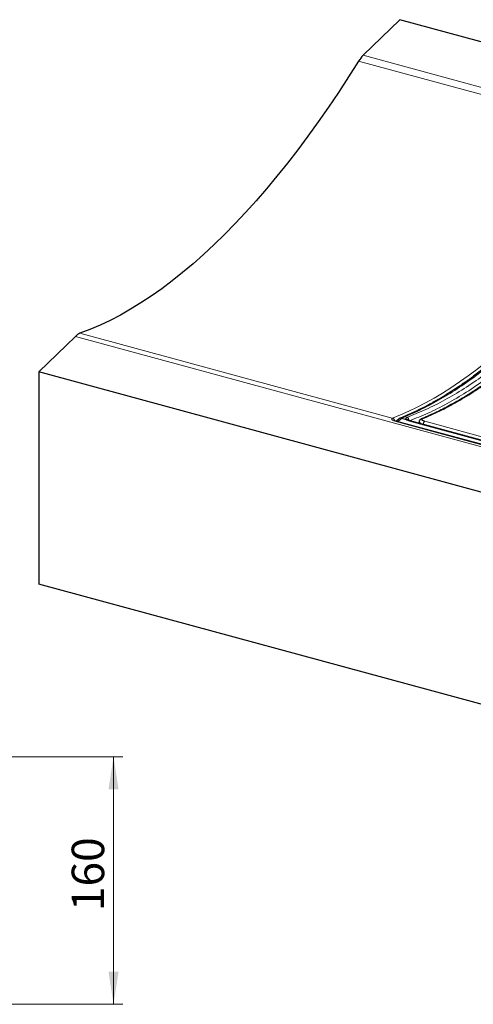
# Model space of a CAD drawing. Units: millimetres. Extents: x 0 to 420, y 0 to 297.
# Drawn here: x 214 to 263, y 79 to 185 of the extents above; entities that cross this region are included whole.
import ezdxf

# ---------------------------------------------------------------- set-up
doc = ezdxf.new("R2010")
doc.units = ezdxf.units.MM
doc.styles.add('SLDTEXTSTYLE0', font='TXT', dxfattribs={"width": 0.605})
doc.dimstyles.new('SLDDIMSTYLE0', dxfattribs={"dimtxt": 3.5, "dimasz": 3.5, "dimexe": 0, "dimexo": 0.0625, "dimgap": 0.875, "dimtad": 1, "dimlfac": 6, "dimrnd": 1e-09, "dimzin": 12, "dimdsep": 46, "dimtxsty": 'SLDTEXTSTYLE0', "dimsah": 1, "dimcen": 0.09, "dimadec": 0, "dimazin": 3, "dimtfac": 1, "dimtdec": 3, "dimtofl": 0, "dimtmove": 0, "dimatfit": 3, "dimfxl": 0, "dimfrac": 2, "dimtolj": 1, "dimtzin": 12, "dimarcsym": 0})

# ---------------------------------------------------------------- blocks, each defined once
blk = doc.blocks.new('_D_4')
at = {"color": 7, "linetype": 'Continuous', "lineweight": 18}
for p, q in [((201.32, 105.43), (225.56, 105.43)), ((224.56, 78.77), (224.56, 105.43)), ((201.32, 78.77), (225.56, 78.77))]:
    blk.add_line(p, q, dxfattribs=at)
for points in [[(224.56, 105.43), (224.02, 101.93), (225.1, 101.93)], [(224.56, 78.77), (225.1, 82.27), (224.02, 82.27)]]:
    blk.add_solid(points, dxfattribs=at)
at = {"color": 7, "linetype": 'Continuous', "lineweight": 18, "insert": (220.05, 88.81), "char_height": 3.5, "attachment_point": 1, "rotation": 90, "style": 'SLDTEXTSTYLE0'}
blk.add_mtext('160', dxfattribs=at)

msp = doc.modelspace()

# ---------------------------------------------------------------- linework, layer by layer
at = {"color": 7, "linetype": 'Continuous', "lineweight": 25}
for p, q in [((255.4066, 184.8599), (251.4773, 181.0248)), ((402.8097, 144.7989), (255.4066, 184.8599)), ((220.4446, 150.7359), (216.5153, 146.9008)), ((363.9184, 106.8398), (216.5153, 146.9008)), ((216.5153, 146.9008), (216.5153, 124.043)), ((333.8728, 120.168), (254.9472, 141.6183)), ((255.3487, 141.8573), (255.0696, 141.585)), ((256.2888, 141.7591), (256.2897, 141.7575)), ((333.6496, 120.6731), (256.5369, 141.6307)), ((257.4957, 141.5664), (257.4799, 141.3744)), ((363.9184, 83.982), (216.5153, 124.043))]:
    msp.add_line(p, q, dxfattribs=at)
at = {"color": 8, "linetype": 'Continuous', "lineweight": 18}
for p, q in [((284.6238, 171.2398), (250.9768, 180.3843)), ((251.4773, 181.0248), (398.8804, 140.9638)), ((367.8477, 110.6749), (220.4446, 150.7359)), ((220.9452, 151.0725), (254.5922, 141.928)), ((254.5922, 141.928), (254.6203, 141.9407)), ((333.805, 120.1489), (254.8794, 141.5992)), ((255.2139, 141.5458), (255.5815, 141.9045)), ((255.5815, 141.9045), (256.1175, 141.7588)), ((256.166, 141.7919), (255.63, 141.9376)), ((256.4495, 141.5947), (333.5622, 120.6371)), ((257.9455, 141.2505), (257.9453, 141.2479)), ((257.9455, 141.2505), (332.7713, 120.9144)), ((332.9232, 121.2557), (258.0974, 141.5917))]:
    msp.add_line(p, q, dxfattribs=at)
at = {"color": 7, "linetype": 'Continuous', "lineweight": 25, "flags": 128}
msp.add_lwpolyline([(250.9768, 180.3843), (249.9003, 178.6884), (248.8156, 177.0325), (247.7233, 175.4179), (246.624, 173.8452), (245.5185, 172.3156), (244.4074, 170.8299), (243.2913, 169.389), (242.1709, 167.9937), (241.0468, 166.6449), (239.9197, 165.3433), (238.7903, 164.0897), (237.6593, 162.8848), (236.5272, 161.7294), (235.3948, 160.6242), (234.2627, 159.5697), (233.1317, 158.5666), (232.0023, 157.6156), (230.8752, 156.7171), (229.7511, 155.8716), (228.6307, 155.0798), (227.5146, 154.342), (226.4035, 153.6587), (225.298, 153.0303), (224.1987, 152.4572), (223.1064, 151.9397), (222.0217, 151.478), (220.9452, 151.0725)], dxfattribs=at)
at = {"color": 7, "linetype": 'Continuous', "lineweight": 25}
for centre, radius, start, end in [((253.9343, 178.5889), 3.4598, 135.24588, 148.738149), ((221.4709, 149.7504), 1.4228, 111.682844, 136.157818)]:
    msp.add_arc(centre, radius, start, end, dxfattribs=at)
at = {"color": 8, "linetype": 'Continuous', "lineweight": 18}
for centre, radius, start, end in [((254.5047, 141.5875), 0.3515, 10.581501, 75.594572), ((254.5195, 141.6041), 0.3514, 6.831106, 73.316191), ((254.932, 141.5421), 0.0776, 78.734075, 132.701652), ((255.5056, 141.6811), 0.236, 71.229852, 131.68017), ((255.6856, 141.8041), 0.1446, 112.597814, 136.023699), ((256.2216, 141.6584), 0.1446, 112.597814, 136.023699), ((256.0521, 141.6673), 0.3596, 2.083693, 72.021885), ((256.5226, 141.5411), 0.0907, 80.938243, 143.761114), ((257.7904, 141.6511), 0.1983, 74.123669, 121.328157), ((258.3685, 141.2666), 0.4233, 129.824875, 182.185042)]:
    msp.add_arc(centre, radius, start, end, dxfattribs=at)
for centre, major_axis, ratio, start_param, end_param in [((274.0078, 236.5469), (30.6889, 95.2714), 0.37226714, 3.42874354, 4.08241457), ((274.3022, 236.4519), (30.7766, 95.593), 0.37236145, 3.43278146, 3.4342274)]:
    msp.add_ellipse(centre, major_axis=major_axis, ratio=ratio, start_param=start_param, end_param=end_param, dxfattribs=at)
at = {"color": 7, "linetype": 'Continuous', "lineweight": 25}
for points, knots in [([(284.4959, 170.294), (284.2625, 169.9409), (283.8184, 169.2693), (283.1841, 168.3309), (282.6171, 167.5041), (282.118, 166.7865), (281.6871, 166.1745), (281.3169, 165.6542), (280.7945, 164.9265), (280.0872, 163.9574), (279.118, 162.6615), (278.0747, 161.3053), (276.953, 159.8924), (275.9636, 158.6871), (275.1126, 157.6788), (274.4175, 156.8728), (273.7487, 156.1142), (273.1257, 155.4222), (272.5377, 154.7816), (271.9432, 154.1462), (271.306, 153.4793), (270.6373, 152.7957), (269.7136, 151.8744), (268.554, 150.7622), (267.1577, 149.4956), (266.0508, 148.5492), (265.2217, 147.8707), (264.6613, 147.424), (264.0874, 146.9792), (263.519, 146.5515), (262.9814, 146.159), (262.4147, 145.7567), (261.7719, 145.3154), (261.0287, 144.8271), (260.2716, 144.3539), (259.6609, 143.9913), (259.1716, 143.7118), (258.7526, 143.4792), (258.2502, 143.2104), (257.6651, 142.9112), (256.9991, 142.5896), (256.2532, 142.2515), (255.7333, 142.0403), (255.4596, 141.929)], [0, 0, 0, 0, 0.02408289, 0.04581274, 0.06518973, 0.08221401, 0.09688571, 0.10920492, 0.11998409, 0.15013027, 0.18115492, 0.21836026, 0.25580127, 0.29457802, 0.31828686, 0.34173273, 0.36476388, 0.38583006, 0.40465573, 0.42414954, 0.4459046, 0.4690959, 0.49184669, 0.53953138, 0.5869159, 0.63429753, 0.65303356, 0.67230792, 0.69215522, 0.71246018, 0.73135066, 0.74817016, 0.77169399, 0.79879727, 0.82652342, 0.85195885, 0.86392348, 0.87892309, 0.89699499, 0.91813892, 0.94235459, 0.96964171, 1, 1, 1, 1]), ([(285.4303, 168.9014), (285.256, 168.633), (284.9366, 168.1409), (284.4991, 167.4792), (284.1474, 166.9527), (283.8596, 166.526), (283.355, 165.7834), (282.3341, 164.3086), (280.8453, 162.2476), (279.1386, 160.0082), (277.711, 158.2311), (276.4909, 156.7773), (275.5138, 155.6521), (274.5309, 154.5582), (273.5517, 153.5057), (272.5501, 152.4689), (271.2512, 151.1755), (269.6575, 149.6791), (267.7674, 148.0457), (265.8854, 146.5605), (264.089, 145.2788), (262.3796, 144.1821), (261.0602, 143.4258), (260.0562, 142.9002), (259.5203, 142.636), (259.1335, 142.453), (258.8671, 142.3296), (258.541, 142.1831), (258.1499, 142.013), (257.8684, 141.8976), (257.7167, 141.8353)], [0, 0, 0, 0, 0.01938492, 0.03553837, 0.04846286, 0.05826438, 0.06728767, 0.10404885, 0.17031378, 0.22947737, 0.28863859, 0.32385339, 0.36026812, 0.39318528, 0.42886607, 0.4646762, 0.49991836, 0.56724663, 0.63450869, 0.70176522, 0.76901696, 0.82819522, 0.88736923, 0.91340541, 0.93882131, 0.94666757, 0.95633727, 0.96844418, 0.98299531, 1, 1, 1, 1]), ([(254.948, 141.6184), (254.9133, 141.6291), (254.8473, 141.6494), (254.7945, 141.6804), (254.7883, 141.6856), (254.7856, 141.6879)], [0, 0, 0, 0, 0.38431696, 0.73115998, 1, 1, 1, 1]), ([(255.4606, 141.9226), (255.4419, 141.9173), (255.3992, 141.9052), (255.3689, 141.8725), (255.352, 141.8542)], [0, 0, 0, 0, 0.44076574, 1, 1, 1, 1]), ([(256.3124, 141.741), (256.3095, 141.7443), (256.3026, 141.752), (256.2928, 141.7551), (256.2872, 141.7568)], [0, 0, 0, 0, 0.43250751, 1, 1, 1, 1]), ([(256.5366, 141.6307), (256.4931, 141.6445), (256.4082, 141.6714), (256.3617, 141.7056), (256.3391, 141.7222)], [0, 0, 0, 0, 0.51357951, 1, 1, 1, 1]), ([(257.7167, 141.8353), (257.6879, 141.8215), (257.629, 141.7931), (257.561, 141.7281), (257.512, 141.6511), (257.5012, 141.5946), (257.4957, 141.5665)], [0, 0, 0, 0, 0.23944136, 0.48947958, 0.74536021, 1, 1, 1, 1])]:
    msp.add_open_spline(points, degree=3, knots=knots, dxfattribs=at)
at = {"color": 8, "linetype": 'Continuous', "lineweight": 18}
for points, knots in [([(255.63, 141.9376), (256.2801, 142.2117), (257.578, 142.7587), (259.5662, 143.8197), (261.5821, 145.0543), (263.6338, 146.4839), (265.7182, 148.1053), (267.8257, 149.9138), (269.9456, 151.9001), (272.075, 154.0613), (274.2115, 156.395), (276.344, 158.8895), (278.4624, 161.53), (280.5636, 164.3138), (282.6542, 167.2339), (284.0358, 169.3021), (284.7279, 170.3381)], [0, 0, 0, 0, 0.07130536, 0.14234989, 0.21313395, 0.28443314, 0.35637645, 0.42823193, 0.5, 0.57176733, 0.64362266, 0.71556641, 0.78686583, 0.85764967, 0.92869427, 1, 1, 1, 1]), ([(257.8447, 141.8418), (258.4657, 142.1079), (259.7149, 142.6432), (261.6277, 143.6627), (263.5792, 144.851), (265.5688, 146.2271), (267.5925, 147.79), (269.647, 149.5436), (271.7209, 151.4829), (273.7951, 153.5922), (275.8504, 155.8498), (277.8752, 158.2383), (279.8661, 160.7473), (281.8194, 163.3703), (283.7342, 166.0866), (284.9852, 167.9917), (285.607, 168.9387)], [0, 0, 0, 0, 0.06900687, 0.13881963, 0.20943828, 0.2808628, 0.3530932, 0.42612947, 0.4999716, 0.57382255, 0.64686739, 0.71910613, 0.79053877, 0.86116529, 0.93098571, 1, 1, 1, 1]), ([(270.6012, 151.7515), (269.9172, 151.1008), (268.5475, 149.798), (266.4831, 148.0586), (264.4135, 146.4795), (262.342, 145.0793), (260.2732, 143.8624), (258.2095, 142.8161), (256.8458, 142.2785), (256.1631, 142.0094)], [0, 0, 0, 0, 0.14186404, 0.28405786, 0.42658222, 0.56943787, 0.71262555, 0.85614602, 1, 1, 1, 1]), ([(256.4752, 141.6528), (257.1327, 141.9121), (258.4699, 142.4394), (260.5084, 143.4717), (262.5806, 144.688), (264.6619, 146.0925), (266.7447, 147.6798), (268.8249, 149.4312), (270.2056, 150.7444), (270.8956, 151.4007)], [0, 0, 0, 0, 0.13873073, 0.28215386, 0.42585904, 0.56960481, 0.71330371, 0.85671627, 1, 1, 1, 1]), ([(254.8794, 141.5992), (254.8166, 141.6202), (254.6895, 141.6628), (254.5723, 141.7536), (254.5258, 141.8424), (254.5467, 141.8998), (254.5824, 141.9219), (254.5922, 141.928)], [0, 0, 0, 0, 0.217773199, 0.44071799, 0.671640285, 0.910005151, 1, 1, 1, 1]), ([(255.4596, 141.9253), (255.4701, 141.9304), (255.4993, 141.9448), (255.5582, 141.9503), (255.6047, 141.9421), (255.63, 141.9376)], [0, 0, 0, 0, 0.20258221, 0.56515287, 1, 1, 1, 1]), ([(256.1631, 142.0094), (256.134, 141.9959), (256.0758, 141.969), (256.0517, 141.9156), (256.0743, 141.8558), (256.1355, 141.8132), (256.166, 141.7919)], [0, 0, 0, 0, 0.25008701, 0.49998064, 0.75005527, 1, 1, 1, 1]), ([(256.3332, 141.7205), (256.3276, 141.7273), (256.3013, 141.7591), (256.2237, 141.7782), (256.1521, 141.7651), (256.1175, 141.7588)], [0, 0, 0, 0, 0.124194833, 0.578151554, 1, 1, 1, 1]), ([(256.1175, 141.7588), (256.1616, 141.7255), (256.2499, 141.6587), (256.3829, 141.6161), (256.4495, 141.5947)], [0, 0, 0, 0, 0.49986534, 1, 1, 1, 1]), ([(256.2866, 141.7554), (256.2747, 141.7637), (256.2398, 141.7878), (256.1953, 141.7903), (256.166, 141.7919)], [0, 0, 0, 0, 0.340860623, 1, 1, 1, 1]), ([(257.5022, 141.5674), (257.5044, 141.5339), (257.5091, 141.4625), (257.6453, 141.3669), (257.8013, 141.2957), (257.8974, 141.2655), (257.9455, 141.2505)], [0, 0, 0, 0, 0.3052316, 0.65054606, 0.82532821, 1, 1, 1, 1]), ([(258.0974, 141.5917), (258.0638, 141.6015), (257.9963, 141.6212), (257.8858, 141.6659), (257.7921, 141.7252), (257.763, 141.7932), (257.8174, 141.8256), (257.8447, 141.8418)], [0, 0, 0, 0, 0.12510859, 0.25088299, 0.5003105, 0.74971903, 1, 1, 1, 1])]:
    msp.add_open_spline(points, degree=3, knots=knots, dxfattribs=at)

# ---------------------------------------------------------------- dimensions: what is measured, and where the dimension line sits
at = {"color": 7, "linetype": 'Continuous', "lineweight": 18}
dim = msp.add_linear_dim(base=(224.557, 105.4332), p1=(201.2236, 78.7665), p2=(201.2236, 105.4332), angle=90, dimstyle='SLDDIMSTYLE0', dxfattribs=at)
dim.commit()
dim.dimension.update_dxf_attribs({"geometry": '_D_4', "text_midpoint": (224.557, 92.0998), "dimtype": 160})

doc.saveas('drawing.dxf')
